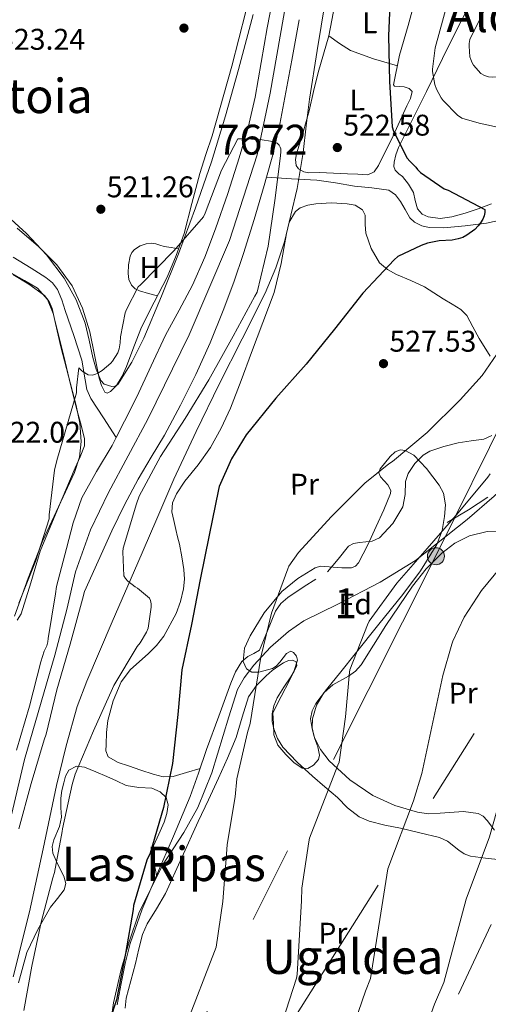
# Model space of a CAD drawing. Units: metres. Extents: x 620646 to 627529, y 4752627 to 4757376.
# Drawn here: x 621997 to 622154, y 4753645 to 4753975 of the extents above; entities that cross this region are included whole.
import ezdxf
from ezdxf.enums import TextEntityAlignment as Align

# ---------------------------------------------------------------- set-up
doc = ezdxf.new("R2010")
doc.units = ezdxf.units.M
doc.header["$MEASUREMENT"] = 0
for name, pattern in [('DGN Style 3', [120.10362, 85.7883, -34.31532]), ('DGN Style 4', [137.347068, 68.63064, -34.31532, 0.085788, -34.31532]), ('DGN Style 7', [171.5766, 77.20947, -34.31532, 25.73649, -34.31532])]:
    doc.linetypes.add(name, pattern=pattern)
for name, color, linetype, lineweight in [('Nivel 11', 7, 'Continuous', 0), ('Nivel 16', 7, 'Continuous', 0), ('Nivel 21', 7, 'Continuous', 0), ('Nivel 23', 7, 'Continuous', 0), ('Nivel 32', 7, 'Continuous', 0), ('Nivel 35', 7, 'Continuous', 0), ('Nivel 36', 7, 'Continuous', 0), ('Nivel 37', 7, 'Continuous', 0), ('Nivel 39', 7, 'Continuous', 0), ('Nivel 4', 7, 'Continuous', 0), ('Nivel 41', 7, 'Continuous', 0), ('Nivel 45', 7, 'Continuous', 0), ('Nivel 48', 7, 'Continuous', 0), ('Nivel 5', 7, 'Continuous', 0), ('Nivel 51', 7, 'Continuous', 0), ('Nivel 57', 7, 'Continuous', 0), ('Nivel 7', 7, 'Continuous', 0)]:
    doc.layers.add(name, color=color, linetype=linetype, lineweight=lineweight)
doc.styles.add('Style-Arial', font='txt')
doc.styles.add('Style-Arial Narrow', font='txt')
doc.styles.add('Style-Times New Roman', font='txt')

# ---------------------------------------------------------------- blocks, each defined once
blk = doc.blocks.new('5PELE_66')
at = {"layer": 'Nivel 32', "linetype": 'Continuous', "lineweight": 0}
h = blk.add_hatch(color=9, dxfattribs=at)
edge = h.paths.add_edge_path()
edge.add_ellipse((0.1, 0), major_axis=(23.5, 16.2), ratio=0.999642, start_angle=0, end_angle=360)
at = {"layer": 'Nivel 32', "color": 252, "linetype": 'Continuous', "lineweight": 0}
blk.add_ellipse((0.1, 0, 0), major_axis=(23.5, 16.2), ratio=0.999642, dxfattribs=at)
blk = doc.blocks.new('5PATER_14')
at = {"layer": 'Nivel 7', "linetype": 'Continuous', "lineweight": 0}
h = blk.add_hatch(color=51, dxfattribs=at)
edge = h.paths.add_edge_path()
edge.add_ellipse((0, 0), major_axis=(-1.16, -1.04), ratio=0.99908, start_angle=0, end_angle=360)

msp = doc.modelspace()

# ---------------------------------------------------------------- linework, layer by layer
at = {"layer": 'Nivel 11', "color": 142, "linetype": 'Continuous', "lineweight": 13}
for points in [[(622081.4, 4753981.94, 521.09), (622079.51, 4753972.18, 520.97), (622077.52, 4753960.57, 520.85), (622075.48, 4753948.95, 520.77), (622073.1, 4753938.75, 520.8), (622070.17, 4753928.66, 520.77), (622066.36, 4753916.74, 520.58), (622062.23, 4753904.92, 520.39), (622058.59, 4753895.39, 520.23), (622054.49, 4753886.04, 520.07), (622049.98, 4753877.65, 519.88), (622045.46, 4753869.27, 519.69), (622040.63, 4753858.94, 519.55), (622035.8, 4753848.6, 519.43), (622031.74, 4753840.42, 519.23), (622028.97, 4753834.96, 519.11)], [(622090.26, 4753974.9, 521.02), (622087.77, 4753961.37, 520.77), (622085.8, 4753950.65, 520.65), (622083.8, 4753939.93, 520.58), (622081.38, 4753929.6, 520.51), (622079.28, 4753922.2, 520.47)], [(622079.28, 4753922.2, 520.47), (622078.49, 4753919.38, 520.45), (622075.13, 4753907.96, 520.48), (622071.57, 4753896.6, 520.52), (622068.31, 4753887.02, 520.44), (622064.79, 4753877.53, 520.33), (622060.42, 4753866.72, 520.13), (622055.64, 4753856.09, 519.94), (622050.53, 4753845.82, 519.88), (622045.08, 4753835.74, 519.81), (622040.67, 4753828.42, 519.69), (622036.31, 4753821.08, 519.56), (622031.73, 4753812.49, 519.42), (622027.48, 4753803.74, 519.3), (622022.87, 4753793.6, 519.17), (622018.26, 4753783.45, 519.05), (622017.62, 4753780.89, 519.05), (622013.46, 4753765.79, 519.05), (622009.04, 4753750.46, 519.05), (622005.46, 4753735.64, 518.98), (622004.75, 4753733.79, 518.95), (622000.4, 4753719.1, 518.15), (621996.3, 4753703.96, 518.18)], [(622028.97, 4753834.96, 519.11), (622027.6, 4753832.28, 519.05), (622022.35, 4753823.61, 518.95), (622017.43, 4753814.75, 518.85), (622014.52, 4753806.39, 518.75), (622012.24, 4753797.85, 518.66), (622010.61, 4753791.45, 518.63), (622008.98, 4753785.05, 518.6), (622008.63, 4753782.61, 517.45), (622006.1, 4753767.68, 517.45), (622006.07, 4753766.59, 517.45), (622005.68, 4753765.28, 517.45), (622004.82, 4753763.49, 517.45), (622003.67, 4753759.91, 517.45), (621999.92, 4753745.06, 517.45), (621995.5, 4753730.27, 517.45)]]:
    msp.add_polyline3d(points, dxfattribs=at)
at = {"layer": 'Nivel 11', "color": 142, "linetype": 'DGN Style 3', "lineweight": 13}
for points in [[(622160.73, 4753908.4, 524.51), (622153.03, 4753906.78, 524.51), (622145.88, 4753905.84, 524.53), (622138.7, 4753905.24, 524.54), (622133.75, 4753905.27, 524.54), (622131.31, 4753905.86, 524.54), (622128.91, 4753907.06, 524.54), (622127.3, 4753908.59, 524.54), (622125.79, 4753911.32, 524.54), (622124.2, 4753913.98, 524.54), (622122.46, 4753916.26, 524.52), (622120.27, 4753917.85, 524.44), (622114.53, 4753918.65, 524.22), (622108.78, 4753919.13, 524), (622102.43, 4753920.26, 523.98), (622096.11, 4753921.11, 523.52), (622087.7, 4753921.66, 521.99), (622079.28, 4753922.2, 520.47)], [(621994.47, 4753895.36, 521.79), (622000.42, 4753891.68, 521.48), (622005.34, 4753888.61, 521.19), (622007.56, 4753886.83, 521.04), (622009.25, 4753884.57, 520.9), (622010.7, 4753881.06, 520.75), (622011.88, 4753877.47, 520.64), (622014.69, 4753869.19, 520.48), (622017.44, 4753860.89, 520.32), (622018.53, 4753854.31, 520.23), (622019.11, 4753851.05, 520.15), (622020.39, 4753848.09, 520), (622024.68, 4753841.53, 519.55), (622028.97, 4753834.96, 519.11)]]:
    msp.add_polyline3d(points, dxfattribs=at)
at = {"layer": 'Nivel 16', "color": 1, "linetype": 'Continuous', "lineweight": 13}
msp.add_polyline3d([(622061.56, 4754042.81, 524.96), (622070.18, 4754039.12, 524.75), (622077.03, 4754035.85, 524.56), (622081.51, 4754032.33, 524.3), (622079.78, 4754021, 524.24), (622077.61, 4754002.96, 523.66), (622074.72, 4753986.89, 523.22), (622067.62, 4753959.31, 523.09), (622061.03, 4753936.01, 521.36)], dxfattribs=at)
at = {"layer": 'Nivel 21', "color": 7, "linetype": 'DGN Style 3', "lineweight": 0}
for points in [[(622153.45, 4753815.02, 534.87), (622150.2, 4753812.89, 534.79), (622146.93, 4753810.79, 534.68), (622143.38, 4753808.66, 534.41), (622139.82, 4753806.57, 534.1)], [(622076.97, 4753763.75, 528.79), (622074.99, 4753762.7, 528.72), (622073, 4753761.64, 528.66), (622070.98, 4753760, 528.55), (622068.88, 4753756.53, 528.31), (622067.37, 4753752.68, 528.02), (622063.27, 4753741.63, 526.87), (622059.24, 4753730.54, 525.84), (622056.49, 4753722.62, 525.54), (622053.68, 4753714.73, 525.4), (622048.17, 4753701.48, 525.27), (622042.41, 4753688.3, 525.14), (622037.67, 4753677.02, 524.65), (622033.58, 4753665.51, 524.31), (622031.97, 4753658.89, 524.62), (622030.63, 4753652.2, 525.01), (622029.25, 4753645.03, 525.29)]]:
    msp.add_polyline3d(points, dxfattribs=at)
at = {"layer": 'Nivel 23', "color": 70, "linetype": 'DGN Style 4', "lineweight": 0}
msp.add_polyline3d([(622087.65, 4753991.15, 521.27), (622080.48, 4753950.34, 520.72), (622076.2, 4753929.61, 520.58), (622066.91, 4753900.97, 520.45), (622053.38, 4753869.39, 519.93), (622039.57, 4753841.08, 519.58), (622026.3, 4753816.63, 519.17), (622020.27, 4753804.02, 519), (622015.33, 4753790, 518.86), (622012.38, 4753777.39, 518.24), (622008.35, 4753762.1, 518.25), (621998.18, 4753727.15, 517.85), (621993.37, 4753706.7, 517.8)], dxfattribs=at)
at = {"layer": 'Nivel 32', "color": 6, "linetype": 'DGN Style 7', "lineweight": 0}
for points in [[(623274.9, 4754986.26, 641.95), (623181.25, 4754937.36, 618.75), (623028.26, 4754865.65, 602.69), (622838.42, 4754771.47, 621.56), (622767.33, 4754735.26, 637.79), (622678.81, 4754620.71, 627.73), (622601.78, 4754521.19, 610.27), (622542.73, 4754443.89, 586.41), (622442.91, 4754320.77, 564.56), (622351.12, 4754202.35, 546.19), (622291.72, 4754123.62, 540.92), (622236.18, 4753996.98, 540.29), (622136.42, 4753796.22, 535.66), (622051.77, 4753627.65, 530.6), (621995.64, 4753518.01, 527.51)], [(621880.07, 4753177.38, 544.29), (621895.27, 4753241.8, 541.9), (621924.8, 4753397.26, 526.76), (621961.92, 4753448.79, 526.66), (622075.5, 4753619.84, 535.29), (622158.72, 4753751.51, 543.66), (622357.86, 4754060.12, 544.25), (622405.48, 4754141.15, 548.9), (622444.61, 4754199.19, 557.09), (622525.51, 4754318.02, 583.55), (622609.04, 4754447.53, 605.43), (622679.69, 4754557.04, 632.01), (622747.18, 4754662.71, 636.27), (622767.33, 4754735.26, 637.79), (622775.52, 4754796.23, 647.69), (622803.86, 4754932.36, 614.85), (622814.15, 4754978.05, 607.06)], [(621741.55, 4752781.64, 576.34), (621818.64, 4752951.87, 570.02), (621903.27, 4753133.17, 556.75), (621976.85, 4753290.31, 556.62), (622034.15, 4753417.5, 540.66), (622095.99, 4753547.73, 543.78), (622187.6, 4753741.94, 548.72), (622337.22, 4754075.09, 544.98), (622367.01, 4754208.61, 547.66)]]:
    msp.add_polyline3d(points, dxfattribs=at)
at = {"layer": 'Nivel 35', "color": 92, "linetype": 'DGN Style 3', "lineweight": 0}
for points in [[(622100.07, 4753992.66, 522.03), (622098.89, 4753980.84, 522.05), (622096.25, 4753964.55, 522.15), (622093.64, 4753948.26, 522.25), (622092.6, 4753939.37, 522.25), (622091.59, 4753930.47, 522.25), (622089.61, 4753918.39, 522.4), (622085.34, 4753900.52, 522.84), (622082.43, 4753891.83, 522.99), (622078.86, 4753883.36, 523.01), (622071.17, 4753868.06, 522.89), (622063.43, 4753852.84, 522.76), (622055.67, 4753837, 522.63), (622048.2, 4753821.03, 522.5), (622042.19, 4753807.02, 522.33), (622036.23, 4753793, 522.18), (622027.63, 4753773.24, 522.17), (622019.08, 4753753.44, 522.18), (622015.89, 4753744.91, 522.18), (622012.12, 4753731.76, 522.18), (622008.96, 4753718.44, 522.12), (622004.46, 4753697.31, 521.75), (621999.94, 4753676.2, 521.29)], [(621992.45, 4753909.17, 522.31), (621998.86, 4753903.33, 522.31), (622005.62, 4753896.19, 522.13), (622011.53, 4753888.36, 521.93), (622015.57, 4753881.04, 521.72), (622018.5, 4753873.32, 521.48), (622019.88, 4753867.54, 521.11), (622021.13, 4753861.73, 520.77), (622022.26, 4753857.84, 520.71), (622023.82, 4753854.05, 520.65), (622024.91, 4753852.89, 520.61), (622027.42, 4753852.04, 520.56), (622028.6, 4753852.17, 520.53), (622029.45, 4753852.77, 520.52), (622034.22, 4753860.22, 520.67), (622038.22, 4753868.26, 520.9), (622044.15, 4753882.36, 520.92), (622049.8, 4753896.55, 520.97), (622055.48, 4753911.85, 521.14), (622060.81, 4753927.27, 521.35), (622065.55, 4753942.68, 521.64), (622069.96, 4753958.18, 521.93), (622074.83, 4753976.62, 522.06)], [(621994.82, 4753775.2, 521.41), (621999.45, 4753787.91, 521.12), (622004.36, 4753800.48, 520.77), (622009.62, 4753811.79, 520.52), (622014.98, 4753823.27, 520.33), (622016.6, 4753828.44, 520.3), (622017.16, 4753833.7, 520.33), (622016.72, 4753839.75, 520.36), (622015.56, 4753845.73, 520.52), (622013, 4753855.52, 521), (622010.44, 4753865.32, 521.48), (622009.54, 4753869.25, 521.51), (622008.65, 4753873.19, 521.54), (622007.45, 4753878.18, 521.62), (622006.45, 4753880.51, 521.68), (622004.87, 4753882.53, 521.73), (621999.7, 4753886.38, 521.86), (621994.25, 4753889.57, 521.99)], [(622081.39, 4753742.82, 531.92), (622084.2, 4753748.23, 531.86), (622087.02, 4753753.64, 531.8), (622088.6, 4753756.99, 531.81), (622089.64, 4753760.42, 531.8), (622089.3, 4753761.77, 531.65), (622088.3, 4753762.98, 531.48), (622087.49, 4753763.42, 531.4), (622086.02, 4753762.68, 531.26), (622083.72, 4753759.78, 531.05), (622082.53, 4753758.4, 530.94), (622081.32, 4753757.61, 530.84), (622076.75, 4753756.44, 530.52), (622074.4, 4753756.46, 530.36), (622072.56, 4753757.48, 530.2), (622071.43, 4753759.97, 529.89), (622071.91, 4753764.45, 529.29), (622073.77, 4753768.62, 529.04), (622078.55, 4753776.23, 529.79), (622084.46, 4753783.4, 530.77), (622089.83, 4753787.83, 531.35), (622095.6, 4753791.34, 531.86), (622097.33, 4753791.9, 531.97), (622104.5, 4753791.31, 532.3), (622107.78, 4753791.36, 532.46), (622109.1, 4753791.92, 532.54), (622110.12, 4753793, 532.63), (622113.29, 4753799.02, 533.04), (622116.08, 4753805.22, 533.46), (622118.55, 4753810.73, 533.61), (622120.88, 4753816.23, 533.4), (622120.96, 4753817.27, 533.31), (622119.91, 4753819.09, 533.13), (622117.52, 4753821.82, 532.83), (622116.93, 4753823.19, 532.66), (622117.36, 4753824.55, 532.5), (622120.74, 4753828.66, 531.74), (622122.44, 4753830.14, 531.39), (622124.14, 4753830.82, 531.28), (622125.76, 4753830.68, 531.4), (622128.61, 4753829.13, 531.85), (622132.88, 4753824.62, 532.85), (622137.13, 4753818.98, 533.91), (622138.58, 4753816.36, 534.4), (622139.24, 4753812.42, 535.18), (622138.93, 4753808.49, 535.76), (622138.14, 4753803.81, 536.15), (622136.37, 4753799.21, 536.47), (622130.89, 4753790.4, 537.17), (622124.91, 4753782.38, 537.81), (622116.97, 4753772.44, 537.9), (622109.04, 4753762.54, 537.11), (622104.2, 4753756.56, 536.09), (622099.37, 4753750.57, 535.19), (622095.87, 4753745.93, 534.94), (622094.59, 4753743.41, 534.83), (622094.06, 4753740.78, 534.74), (622094.55, 4753737.46, 534.64), (622095.47, 4753734.12, 534.55), (622096.44, 4753731.36, 534.55), (622097.07, 4753728.62, 534.55), (622096.67, 4753727.19, 534.51), (622095.05, 4753725.3, 534.39), (622093.1, 4753724.2, 534.23), (622091.28, 4753724.29, 534.02), (622088.42, 4753726.11, 533.66), (622085.74, 4753728.81, 533.33), (622083.08, 4753731.98, 533.11), (622081.77, 4753735.46, 532.82), (622081.58, 4753739.14, 532.37), (622081.39, 4753742.82, 531.92)], [(621999.94, 4753676.2, 521.29), (621994.47, 4753654.44, 520.93)]]:
    msp.add_polyline3d(points, dxfattribs=at)
at = {"layer": 'Nivel 36', "color": 92, "linetype": 'Continuous', "lineweight": 0}
for points in [[(622100.15, 4753969.51, 523.54), (622102.58, 4753982.47, 523.6)], [(622128.73, 4753980.33, 525.55), (622126.77, 4753972.97, 525.52), (622123.89, 4753963.04, 525.07), (622121.84, 4753953.13, 524.56), (622122.2, 4753952.59, 524.56), (622123.77, 4753952.54, 524.57), (622125.42, 4753952.42, 524.56), (622127.09, 4753951.85, 524.51), (622128.11, 4753950.89, 524.44), (622127.51, 4753948.5, 524.28), (622126.26, 4753946.09, 524.12), (622121.75, 4753936.02, 523.44), (622116.78, 4753926.06, 522.77), (622115.32, 4753923.98, 522.69), (622113.26, 4753922.98, 522.64), (622109.84, 4753923.13, 522.47), (622106.42, 4753923.3, 522.32), (622101.74, 4753923.5, 522.37), (622097.07, 4753923.69, 522.45), (622093.51, 4753923.61, 522.42), (622091.76, 4753923.94, 522.4), (622090.03, 4753924.97, 522.39), (622089.2, 4753926.11, 522.39), (622088.99, 4753928.04, 522.39), (622089.39, 4753929.96, 522.39), (622091.55, 4753937.18, 522.4), (622093.62, 4753944.42, 522.45), (622095.01, 4753950.84, 522.81), (622096.56, 4753957.22, 523.22), (622098.35, 4753963.37, 523.38), (622100.15, 4753969.51, 523.54)], [(622146.06, 4753977.45, 533.48), (622143.73, 4753972.9, 532.76), (622138.29, 4753961.89, 530.7), (622132.85, 4753950.89, 528.53), (622128.18, 4753941.53, 526.4), (622123.5, 4753932.14, 524.31), (622122.61, 4753929.69, 523.99), (622122.03, 4753927.14, 523.86), (622121.97, 4753925.79, 523.84), (622122.42, 4753924.46, 523.86), (622123.61, 4753923.33, 523.94), (622124.85, 4753922.34, 524.05), (622126.83, 4753919.77, 524.43), (622128.56, 4753917.03, 524.69), (622129.13, 4753914.3, 524.69), (622129.84, 4753911.53, 524.69), (622131.41, 4753909.82, 524.69), (622133.42, 4753908.84, 524.69), (622137.42, 4753908.38, 524.75), (622141.36, 4753908.9, 524.88), (622145.8, 4753910.1, 525.13), (622150.19, 4753911.53, 525.46), (622154.62, 4753913.24, 525.87)], [(622100.15, 4753969.51, 523.54), (622103.73, 4753966.91, 523.76), (622107.44, 4753964.58, 523.99), (622115.17, 4753961.77, 524.43), (622123.15, 4753959.47, 524.89)], [(622061.03, 4753936.01, 521.36), (622059, 4753929.72, 521.51), (622056.98, 4753923.42, 521.67), (622054.3, 4753913.35, 521.63), (622051.67, 4753903.26, 521.29), (622049.05, 4753895.91, 520.84), (622045.97, 4753888.73, 520.45), (622041.68, 4753880.34, 520.29), (622037.4, 4753871.96, 520.2), (622034.84, 4753865.4, 520.15), (622032.4, 4753858.78, 520.13), (622030.88, 4753855.56, 520.16), (622029.08, 4753852.44, 520.2), (622027.08, 4753850.35, 520.23), (622025.94, 4753849.81, 520.25), (622025.11, 4753850.14, 520.26), (622024.01, 4753852.37, 520.26), (622023.25, 4753854.87, 520.26), (622021.72, 4753862.64, 520.45), (622020.12, 4753870.36, 520.65), (622017.7, 4753878.25, 520.74), (622014.17, 4753885.79, 520.84), (622009.02, 4753892.86, 520.97), (622002.9, 4753898.97, 521.16), (621995.78, 4753905.05, 521.56)], [(622057.02, 4753724.14, 525.6), (622052.53, 4753722.83, 525.66), (622048.04, 4753721.51, 525.72), (622044.68, 4753721.37, 525.11), (622041.32, 4753722.22, 524.18), (622037.16, 4753723.59, 523.4), (622033.07, 4753725.1, 522.71), (622029.6, 4753726.13, 522.23), (622026.28, 4753728.1, 521.75), (622025.45, 4753730.08, 521.46), (622025.52, 4753732.2, 521.17), (622025.66, 4753736.24, 520.8), (622026.16, 4753740.26, 520.6), (622027.88, 4753746.85, 520.38), (622030.64, 4753753.13, 520.53), (622033.77, 4753757.32, 520.92), (622039.61, 4753762.58, 521.61), (622042.44, 4753765.3, 521.95), (622044.84, 4753768.42, 522.26), (622048.97, 4753776.09, 522.95), (622050.49, 4753780.11, 523.24), (622051.5, 4753784.3, 523.41), (622051.83, 4753787.57, 523.43), (622051.63, 4753790.82, 523.41), (622050.94, 4753795.06, 523.46), (622050.09, 4753799.27, 523.48), (622049.52, 4753801.74, 523.41), (622048.94, 4753804.2, 523.28), (622048.24, 4753807.18, 523.13), (622047.53, 4753810.15, 522.96), (622047.76, 4753813.14, 522.83), (622049.13, 4753816.1, 522.77), (622051.88, 4753820.33, 522.85), (622056.42, 4753825.89, 523.1), (622060.53, 4753831.66, 523.41), (622064.13, 4753838.1, 523.77), (622067.25, 4753844.78, 524.12), (622070.77, 4753854.09, 524.45), (622074.29, 4753863.4, 524.5), (622078.1, 4753873.48, 524.19), (622081.9, 4753883.56, 523.86), (622084.2, 4753893.31, 523.68), (622085.94, 4753903.27, 523.48), (622086.92, 4753907.08, 523.35), (622089.01, 4753910.63, 523.22), (622090.56, 4753911.85, 523.17), (622093.14, 4753912.78, 523.09), (622095.86, 4753913.19, 523.03), (622101.07, 4753913.53, 522.97), (622106.29, 4753913.19, 522.96), (622108.99, 4753912.74, 522.92), (622111.41, 4753911.27, 523.03), (622112.35, 4753909.42, 523.24), (622112.37, 4753906.37, 523.58), (622112.56, 4753903.4, 523.92), (622114.33, 4753898.24, 524.53), (622117.17, 4753893.48, 525.14), (622119.86, 4753891.24, 525.63), (622122.86, 4753889.58, 526.1), (622127.6, 4753887.59, 526.36), (622132.21, 4753885.42, 526.55), (622135.35, 4753883.44, 526.87), (622138.48, 4753881.45, 527.19), (622141.47, 4753879.68, 527.31), (622144.43, 4753877.86, 527.51), (622146.41, 4753875.86, 527.85), (622148.46, 4753872.01, 528.38), (622150.58, 4753868.13, 528.92), (622154.25, 4753862.22, 529.71)], [(622042.76, 4753882.46, 520.33), (622039.76, 4753883.26, 520.65), (622036.76, 4753884.06, 520.97), (622035.29, 4753884.74, 521.04), (622034.07, 4753885.98, 521.03), (622033.22, 4753887.94, 521.03), (622032.98, 4753889.95, 521.03), (622033.02, 4753892.83, 521.03), (622033.62, 4753895.71, 521.03), (622034.19, 4753896.91, 521.03), (622035.09, 4753897.95, 521.03), (622036.96, 4753899.2, 521.03), (622039, 4753899.87, 521.03), (622040.64, 4753900.04, 521.03), (622042.26, 4753899.87, 521.03), (622043.6, 4753899.39, 521), (622044.95, 4753898.97, 520.97), (622047.4, 4753898.56, 520.97), (622049.85, 4753898.16, 520.98)], [(621993.81, 4753890.01, 522.76), (621998.18, 4753887.6, 522.42), (622002.52, 4753885.02, 521.99), (622005.92, 4753881.22, 521.66), (622007.83, 4753876.51, 521.41), (622009.81, 4753868.44, 521.22), (622011.8, 4753860.38, 521.03), (622013.68, 4753852.76, 520.81), (622015.57, 4753845.15, 520.58), (622017.03, 4753839.89, 520.36), (622018.32, 4753834.65, 520.2), (622018.27, 4753832.18, 520.19), (622016.91, 4753828.51, 520.22), (622015.19, 4753824.86, 520.26), (622009.25, 4753810.85, 520.42), (622003.41, 4753796.96, 520.58), (622000.37, 4753786.38, 520.4), (621997.08, 4753775.9, 520.33), (621995.8, 4753773.8, 520.44)], [(622154.8, 4753835.62, 531.92), (622152.12, 4753834.42, 531.77), (622147.8, 4753833.83, 531.48), (622143.47, 4753833.26, 531.22), (622138.74, 4753831.98, 530.98), (622134.06, 4753830.38, 530.96), (622131.78, 4753829.08, 531.1), (622128.97, 4753826.32, 531.36), (622126.77, 4753822.95, 531.6), (622125.9, 4753820.25, 531.76), (622125.7, 4753815.93, 531.99), (622124.91, 4753811.75, 532.18), (622121.66, 4753806.14, 532.26), (622117.17, 4753801.38, 532.12), (622114.69, 4753800.25, 532.03), (622110.46, 4753799.81, 531.86), (622108.46, 4753799.45, 531.77), (622106.73, 4753798.57, 531.67), (622103.31, 4753794.23, 531.28), (622099.76, 4753789.99, 530.9)], [(622119.28, 4753772.01, 536.66), (622123.72, 4753778.63, 536.31), (622128.17, 4753785.26, 535.96), (622132.76, 4753790.98, 535.73), (622138.03, 4753796.26, 535.89), (622142.34, 4753799.62, 536.39), (622147.25, 4753802.09, 537.11), (622153.24, 4753803.48, 537.97), (622159.28, 4753803.43, 538.84)], [(622095.87, 4753787.54, 530.88), (622091.95, 4753785.06, 530.9), (622086.46, 4753781.46, 530.7), (622084.04, 4753779.39, 530.53), (622082.35, 4753776.81, 530.26), (622079.66, 4753770.28, 529.52), (622076.97, 4753763.75, 528.79)], [(622155.68, 4753703.54, 545.18), (622153.2, 4753706.75, 544.66), (622151.86, 4753708.17, 544.43), (622150.25, 4753709.1, 544.21), (622145.29, 4753709.81, 543.63), (622137.5, 4753709.19, 542.49), (622133.61, 4753709.03, 541.72), (622129.84, 4753709.54, 540.77), (622122.28, 4753711.82, 538.23), (622114.92, 4753715.11, 537.68), (622107.17, 4753720.36, 536.6), (622100.33, 4753726.76, 535.44), (622097.42, 4753730.53, 534.79), (622095.28, 4753734.76, 534.16), (622094.56, 4753737.79, 533.96), (622094.7, 4753740.84, 533.91), (622096.04, 4753745.32, 533.87), (622098.54, 4753749.48, 533.91), (622101.56, 4753752.16, 533.97), (622106.77, 4753755.09, 534.17), (622109.15, 4753756.71, 534.37), (622111.02, 4753758.82, 534.68), (622115.15, 4753765.42, 535.67), (622119.28, 4753772.01, 536.66)], [(622031.9, 4753643.95, 526.86), (622032.3, 4753647.27, 526.61), (622033.84, 4753653.06, 526.41), (622035.37, 4753658.86, 526.29), (622036.5, 4753663.73, 526.28), (622037.74, 4753668.58, 526.29), (622039.28, 4753672.18, 526.32), (622042.47, 4753677.18, 526.38), (622045.48, 4753682.28, 526.55), (622050.94, 4753694.35, 527.3), (622056.43, 4753706.41, 528.15), (622059.82, 4753713.64, 528.57), (622063.21, 4753720.87, 528.92), (622066.24, 4753727.66, 528.89), (622069.16, 4753734.5, 528.79), (622071.09, 4753741.37, 528.97), (622073.26, 4753748.2, 529.3), (622075.91, 4753751.95, 529.62), (622079.21, 4753755.18, 530.07), (622081.24, 4753756.93, 530.41), (622083.37, 4753758.57, 530.77), (622084.98, 4753759.55, 531.09), (622086.64, 4753760.3, 531.35), (622088.04, 4753760.46, 531.38), (622089.2, 4753759.85, 531.35), (622089.43, 4753758.66, 531.32), (622088.61, 4753756.71, 531.27), (622087.4, 4753754.86, 531.22), (622085.08, 4753751.41, 531.07), (622082.86, 4753747.82, 530.9), (622081.78, 4753745.16, 530.68), (622081.2, 4753742.44, 530.45), (622081.22, 4753739.94, 530.46), (622081.77, 4753737.45, 530.71), (622082.92, 4753734.18, 531.26), (622084.72, 4753731.3, 531.86), (622089.59, 4753726.25, 533.17), (622094.7, 4753721.58, 534.48), (622098.86, 4753717.99, 535.71), (622103.02, 4753714.41, 536.72), (622106.46, 4753711.01, 537.02), (622110.32, 4753707.94, 537.11), (622113.67, 4753706.5, 537.21), (622118.89, 4753705.23, 537.34), (622124.14, 4753704.17, 537.49), (622130.67, 4753702.65, 538.01), (622137.2, 4753701.1, 539.16), (622139.98, 4753699.78, 539.89), (622143.68, 4753696.85, 541.09), (622145.56, 4753695.58, 541.72), (622147.63, 4753694.82, 542.36), (622152.63, 4753694.09, 543.96), (622157.74, 4753693.61, 545.36)], [(622042.41, 4753688.3, 525.14), (622041.8, 4753691.94, 524.82), (622041.2, 4753695.59, 524.5), (622041.38, 4753698.3, 524.3), (622043.18, 4753702.22, 524.1), (622045.04, 4753706.15, 523.99), (622045.85, 4753709.08, 523.99), (622046.32, 4753712.04, 523.99), (622045.63, 4753714.44, 523.92), (622043.69, 4753716.39, 523.8), (622040.88, 4753717.52, 523.6), (622036.49, 4753717.78, 523.22), (622032.3, 4753718.5, 522.77), (622029.04, 4753719.98, 522.18), (622025.77, 4753721.45, 521.68), (622022.07, 4753723.06, 521.66), (622018.35, 4753724.65, 521.68), (622015.66, 4753724.97, 521.61), (622013.1, 4753723.62, 521.49), (622011.9, 4753721.58, 521.29), (622011.37, 4753719.4, 521.11), (622010.76, 4753716.82, 521.04), (622010.35, 4753714.22, 520.98), (622010.42, 4753711.02, 520.92), (622010.6, 4753707.82, 520.85), (622009.91, 4753704.77, 520.8), (622008, 4753700.25, 520.76), (622007.45, 4753698.03, 520.77), (622007.66, 4753695.85, 520.79), (622008.81, 4753693.24, 520.96), (622010.09, 4753690.66, 521.17), (622011.37, 4753688.12, 521.26), (622012.08, 4753685.61, 521.3), (622011.46, 4753683.56, 521.31), (622009.22, 4753680.63, 521.27), (622006.96, 4753677.67, 521.17), (622002.68, 4753670.28, 520.48), (621999.02, 4753662.5, 519.89), (621996.19, 4753652.35, 519.81)]]:
    msp.add_polyline3d(points, dxfattribs=at)
at = {"layer": 'Nivel 39', "color": 7, "linetype": 'Continuous', "lineweight": 0}
for points in [[(622194.1, 4753865.26, 534.11), (622185.78, 4753851.59, 535.59), (622179.69, 4753841.95, 535.52), (622171.65, 4753831.79, 536.23), (622163.72, 4753822.88, 536.48), (622155.54, 4753815.33, 535.46), (622146.53, 4753807.5, 535.47), (622129.23, 4753793.75, 534.95), (622117.33, 4753786.55, 534.14), (622103.13, 4753779.17, 532.93), (622091.79, 4753773.6, 531.29), (622086.64, 4753769.98, 530.98), (622080.65, 4753764.73, 530.35), (622075.02, 4753758.71, 529.51), (622071.78, 4753754.46, 529.01), (622069.62, 4753750.57, 528.5), (622066.63, 4753741.42, 527.78), (622061.02, 4753722.66, 527.67), (622056.33, 4753711.07, 527.31), (622051.63, 4753702.68, 526.58)], [(622051.63, 4753702.68, 526.58), (622044.45, 4753691.77, 525.36), (622036.57, 4753675.74, 524.75), (622033.32, 4753666.14, 524.63), (622030.61, 4753656.83, 524.94), (622027.99, 4753645.7, 524.89), (622027.26, 4753640.3, 525.12)]]:
    msp.add_polyline3d(points, dxfattribs=at)
at = {"layer": 'Nivel 4', "color": 30, "linetype": 'Continuous', "lineweight": 30, "elevation": 525, "flags": 128}
for points in [[(622120.87, 4753984.93), (622120.11, 4753969.47), (622120.48, 4753954.21), (622121.38, 4753938.98), (622121.88, 4753937.56), (622126.43, 4753928.56), (622127.29, 4753927.5), (622129.3, 4753925.56), (622129.91, 4753924.68), (622130.91, 4753923.77), (622138.8, 4753918.27), (622140.17, 4753917.8), (622152.43, 4753911.37), (622152.44, 4753910.34), (622152.26, 4753909.25), (622151.75, 4753908.08), (622151.01, 4753906.83), (622150.23, 4753905.85), (622149.04, 4753904.68), (622146.45, 4753902.74), (622145.08, 4753902), (622143.54, 4753901.47), (622141.46, 4753901.08), (622137.18, 4753900.8), (622133.22, 4753900.05), (622131.07, 4753899.34), (622123.25, 4753895.58), (622122.02, 4753894.48), (622111.58, 4753883.32), (622102.06, 4753871.28), (622092.6, 4753859.55), (622082.41, 4753848.14), (622072.44, 4753835.85), (622067.58, 4753827.87), (622063.47, 4753818.62), (622063.2, 4753817.61)], [(622063.2, 4753817.61), (622060.13, 4753802.25), (622057.07, 4753787.43), (622054.11, 4753772.32), (622050.89, 4753757.24), (622049.56, 4753742.24), (622047.82, 4753725.8), (622044.73, 4753711.1), (622040.26, 4753695.86), (622039.2, 4753693.44), (622034.72, 4753678.33), (622034.6, 4753676.98), (622032.01, 4753662.19), (622029.01, 4753646.72), (622024.48, 4753632.79), (622019.96, 4753617.89), (622015.05, 4753602.76), (622008.8, 4753588.08), (622007.88, 4753587.14), (621996.41, 4753576.83)]]:
    msp.add_lwpolyline(points, dxfattribs=at)
at = {"layer": 'Nivel 5', "color": 30, "linetype": 'Continuous', "lineweight": 0, "flags": 128}
for points, elevation in [([(622154.34, 4753982.38), (622147.46, 4753968.26), (622147.19, 4753966.88), (622147.15, 4753966.02), (622147.46, 4753962.45), (622147.69, 4753961.53), (622148.15, 4753960.43), (622148.63, 4753959.66), (622151.06, 4753956.89), (622152.28, 4753956.16), (622153.62, 4753955.75), (622154.88, 4753955.7), (622171.07, 4753956.76), (622178.62, 4753958.26), (622193.77, 4753962.17), (622209.07, 4753967.8), (622223.61, 4753973.93), (622238.32, 4753979.77)], 535), ([(622139.85, 4753980.1), (622135.81, 4753965.45), (622134.85, 4753958.34), (622134.89, 4753957.5), (622135.65, 4753953.21), (622136.24, 4753951.6), (622137.78, 4753948.75), (622138.45, 4753947.86), (622143.22, 4753942.9), (622144.78, 4753941.89), (622150.54, 4753940.22), (622165.35, 4753936.96), (622176.7, 4753935.89), (622192.03, 4753936.1), (622207.1, 4753936.72), (622222.23, 4753936.93), (622227.69, 4753936.29), (622229.05, 4753935.93), (622233.4, 4753935.36)], 530), ([(621996.37, 4753779.49), (622001.94, 4753793.46), (622006.52, 4753807.78), (622006.53, 4753809.08), (622008.21, 4753824.03), (622009.02, 4753827.31), (622015.6, 4753849.93), (622015.59, 4753851.63), (622016.47, 4753858.28), (622017.28, 4753857.44), (622017.92, 4753856.95), (622019.58, 4753856.03), (622020.84, 4753855.87), (622021.77, 4753856.07), (622022.74, 4753856.53), (622024.22, 4753857.48), (622027.13, 4753859.9), (622027.66, 4753860.54), (622029.44, 4753863.33), (622029.92, 4753864.69), (622030.3, 4753866.72), (622030.42, 4753868.71), (622031.92, 4753876.75), (622032.36, 4753877.91), (622036.33, 4753885.43), (622037.06, 4753886.1), (622048.2, 4753897.48), (622058.14, 4753908.9), (622058.75, 4753910.07), (622064.24, 4753924.5), (622069.69, 4753934.96), (622070.58, 4753934.96), (622071.46, 4753934.96), (622074.23, 4753934.94), (622077.82, 4753934.72), (622080.6, 4753934.24), (622082.86, 4753933.52), (622083.52, 4753932.92), (622083.91, 4753932.18), (622084.09, 4753931.69), (622084.11, 4753930.76), (622083.97, 4753929.33), (622082.12, 4753914.32), (622079.87, 4753899.08), (622076.21, 4753883.64), (622075.42, 4753882.31), (622068.15, 4753868.97), (622060.57, 4753855.33), (622059.93, 4753854.35), (622051.99, 4753841.39), (622043.77, 4753828.62), (622036.64, 4753815.31), (622035.69, 4753812.81), (622031.32, 4753797.91), (622031.2, 4753796.69), (622031.44, 4753788.63), (622032.02, 4753787.79)], 520), ([(622160.17, 4753868.31), (622151.5, 4753855.78), (622144.2, 4753847.66), (622133.08, 4753836.72), (622121.47, 4753826.93), (622120.32, 4753826.22), (622112.27, 4753819.75), (622100.99, 4753808.47), (622089.97, 4753796.54), (622086.82, 4753791.9), (622086.38, 4753791.02), (622080.99, 4753776.15), (622077.43, 4753761.46), (622073.77, 4753739.18), (622072.91, 4753736.26), (622069.39, 4753720.67), (622068.8, 4753714.7), (622066.07, 4753698.72), (622065.92, 4753695.42), (622064.62, 4753679.66), (622062.46, 4753664.36), (622051.85, 4753636.89)], 530), ([(622154.24, 4753822.78), (622153.48, 4753821.74), (622143.52, 4753809.72), (622133.16, 4753797.81), (622122.99, 4753786.18), (622113.66, 4753773.52), (622113.15, 4753772.24), (622107.23, 4753757.22), (622107.06, 4753756.42), (622105.74, 4753741.44), (622103.67, 4753726.24), (622103.23, 4753725.31), (622093.7, 4753700.78), (622093.52, 4753699.63), (622091.08, 4753684.14), (622090.96, 4753679.88), (622089.59, 4753655.21), (622089.36, 4753653.98), (622084.67, 4753639.46)], 535), ([(622161.36, 4753795.9), (622151.28, 4753783.81), (622145.5, 4753774.84), (622141.67, 4753766.84), (622141.34, 4753765.8), (622138.35, 4753755.33)], 540), ([(622032.02, 4753787.79), (622032.86, 4753786.92), (622035.29, 4753784.95), (622036.04, 4753784.53), (622040.12, 4753781.24), (622040.44, 4753780.41), (622040.61, 4753779.3), (622040.6, 4753778.17), (622039.64, 4753771.16), (622039.05, 4753769.77), (622036.98, 4753766.25), (622036, 4753764.99), (622028.12, 4753751.99), (622027.73, 4753750.99), (622021.28, 4753736.76), (622015.21, 4753722.3), (622014.23, 4753718.81), (622010.92, 4753703.91), (622010.88, 4753703.06), (622008.31, 4753689.32), (622007.7, 4753687.6), (622003.77, 4753672.73), (622000.63, 4753657.92), (621997.96, 4753643.12)], 520), ([(622138.35, 4753755.33), (622131.3, 4753722.49), (622128.59, 4753713.29), (622119.92, 4753690.6), (622114.17, 4753653.85), (622112.49, 4753649.6), (622106.53, 4753632.4)], 540), ([(622163.05, 4753737.14), (622158.92, 4753718.74), (622153.95, 4753701.26), (622146.14, 4753680.41), (622138.75, 4753652.48), (622135.62, 4753645.22), (622128.38, 4753625.35)], 545)]:
    msp.add_lwpolyline(points, dxfattribs=dict(at, elevation=elevation))
at = {"layer": 'Nivel 51', "color": 151, "linetype": 'Continuous', "lineweight": 13}
for points in [[(622081.4, 4753981.94, 521.09), (622079.51, 4753972.18, 520.97), (622077.52, 4753960.57, 520.85), (622075.48, 4753948.95, 520.77), (622073.1, 4753938.75, 520.8), (622070.17, 4753928.66, 520.77), (622066.36, 4753916.74, 520.58), (622062.23, 4753904.92, 520.39), (622058.59, 4753895.39, 520.23), (622054.49, 4753886.04, 520.07), (622049.98, 4753877.65, 519.88), (622045.46, 4753869.27, 519.69), (622040.63, 4753858.94, 519.55), (622035.8, 4753848.6, 519.43), (622031.74, 4753840.42, 519.23), (622028.97, 4753834.96, 519.11), (622027.6, 4753832.28, 519.05), (622022.35, 4753823.61, 518.95), (622017.43, 4753814.75, 518.85), (622014.52, 4753806.39, 518.75), (622012.24, 4753797.85, 518.66), (622010.61, 4753791.45, 518.63), (622008.98, 4753785.05, 518.6), (622008.63, 4753782.61, 517.45), (622006.1, 4753767.68, 517.45), (622006.07, 4753766.59, 517.45), (622005.68, 4753765.28, 517.45), (622004.82, 4753763.49, 517.45), (622003.67, 4753759.91, 517.45), (621999.92, 4753745.06, 517.45), (621995.5, 4753730.27, 517.45)], [(621996.3, 4753703.96, 518.18), (622000.4, 4753719.1, 518.15), (622004.75, 4753733.79, 518.95), (622005.46, 4753735.64, 518.98), (622009.04, 4753750.46, 519.05), (622013.46, 4753765.79, 519.05), (622017.62, 4753780.89, 519.05), (622018.26, 4753783.45, 519.05), (622022.87, 4753793.6, 519.17), (622027.48, 4753803.74, 519.3), (622031.73, 4753812.49, 519.42), (622036.31, 4753821.08, 519.56), (622040.67, 4753828.42, 519.69), (622045.08, 4753835.74, 519.81), (622050.53, 4753845.82, 519.88), (622055.64, 4753856.09, 519.94), (622060.42, 4753866.72, 520.13), (622064.79, 4753877.53, 520.33), (622068.31, 4753887.02, 520.44), (622071.57, 4753896.6, 520.52), (622075.13, 4753907.96, 520.48), (622078.49, 4753919.38, 520.45), (622079.28, 4753922.2, 520.47), (622081.38, 4753929.6, 520.51), (622083.8, 4753939.93, 520.58), (622085.8, 4753950.65, 520.65), (622087.77, 4753961.37, 520.77), (622090.26, 4753974.9, 521.02)]]:
    msp.add_polyline3d(points, dxfattribs=at)
at = {"layer": 'Nivel 57', "color": 92, "linetype": 'DGN Style 3', "lineweight": 0}
for points in [[(621994.47, 4753654.44, 520.93), (621999.94, 4753676.2, 521.29), (622004.46, 4753697.31, 521.75), (622008.96, 4753718.44, 522.12), (622012.12, 4753731.76, 522.18), (622015.89, 4753744.91, 522.18), (622019.08, 4753753.44, 522.18), (622027.63, 4753773.24, 522.17), (622036.23, 4753793, 522.18), (622042.19, 4753807.02, 522.33), (622048.2, 4753821.03, 522.5), (622055.67, 4753837, 522.63), (622063.43, 4753852.84, 522.76), (622071.17, 4753868.06, 522.89), (622078.86, 4753883.36, 523.01), (622082.43, 4753891.83, 522.99), (622085.34, 4753900.52, 522.84), (622089.61, 4753918.39, 522.4), (622091.59, 4753930.47, 522.25), (622092.6, 4753939.37, 522.25), (622093.64, 4753948.26, 522.25), (622096.25, 4753964.55, 522.15), (622098.89, 4753980.84, 522.05)], [(622074.83, 4753976.62, 522.06), (622069.96, 4753958.18, 521.93), (622065.55, 4753942.68, 521.64), (622060.81, 4753927.27, 521.35), (622055.48, 4753911.85, 521.14), (622049.8, 4753896.55, 520.97), (622044.15, 4753882.36, 520.92), (622038.22, 4753868.26, 520.9), (622034.22, 4753860.22, 520.67), (622029.45, 4753852.77, 520.52), (622028.6, 4753852.17, 520.53), (622027.42, 4753852.04, 520.56), (622024.91, 4753852.89, 520.61), (622023.82, 4753854.05, 520.65), (622022.26, 4753857.84, 520.71), (622021.13, 4753861.73, 520.77), (622019.88, 4753867.54, 521.11), (622018.5, 4753873.32, 521.48), (622015.57, 4753881.04, 521.72), (622011.53, 4753888.36, 521.93), (622005.62, 4753896.19, 522.13), (621998.86, 4753903.33, 522.31), (621992.45, 4753909.17, 522.31)], [(621994.25, 4753889.57, 521.99), (621999.7, 4753886.38, 521.86), (622004.87, 4753882.53, 521.73), (622006.45, 4753880.51, 521.68), (622007.45, 4753878.18, 521.62), (622008.65, 4753873.19, 521.54), (622009.54, 4753869.25, 521.51), (622010.44, 4753865.32, 521.48), (622013, 4753855.52, 521), (622015.56, 4753845.73, 520.52), (622016.72, 4753839.75, 520.36), (622017.16, 4753833.7, 520.33), (622016.6, 4753828.44, 520.3), (622014.98, 4753823.27, 520.33), (622009.62, 4753811.79, 520.52), (622004.36, 4753800.48, 520.77), (621999.45, 4753787.91, 521.12), (621994.82, 4753775.2, 521.41)]]:
    msp.add_polyline3d(points, dxfattribs=at)
msp.add_polyline3d([(622081.39, 4753742.82, 531.92), (622081.58, 4753739.14, 532.37), (622081.77, 4753735.46, 532.82), (622083.08, 4753731.98, 533.11), (622085.74, 4753728.81, 533.33), (622088.42, 4753726.11, 533.66), (622091.28, 4753724.29, 534.02), (622093.1, 4753724.2, 534.23), (622095.05, 4753725.3, 534.39), (622096.67, 4753727.19, 534.51), (622097.07, 4753728.62, 534.55), (622096.44, 4753731.36, 534.55), (622095.47, 4753734.12, 534.55), (622094.55, 4753737.46, 534.64), (622094.06, 4753740.78, 534.74), (622094.59, 4753743.41, 534.83), (622095.87, 4753745.93, 534.94), (622099.37, 4753750.57, 535.19), (622104.2, 4753756.56, 536.09), (622109.04, 4753762.54, 537.11), (622116.97, 4753772.44, 537.9), (622124.91, 4753782.38, 537.81), (622130.89, 4753790.4, 537.17), (622136.37, 4753799.21, 536.47), (622138.14, 4753803.81, 536.15), (622138.93, 4753808.49, 535.76), (622139.24, 4753812.42, 535.18), (622138.58, 4753816.36, 534.4), (622137.13, 4753818.98, 533.91), (622132.88, 4753824.62, 532.85), (622128.61, 4753829.13, 531.85), (622125.76, 4753830.68, 531.4), (622124.14, 4753830.82, 531.28), (622122.44, 4753830.14, 531.39), (622120.74, 4753828.66, 531.74), (622117.36, 4753824.55, 532.5), (622116.93, 4753823.19, 532.66), (622117.52, 4753821.82, 532.83), (622119.91, 4753819.09, 533.13), (622120.96, 4753817.27, 533.31), (622120.88, 4753816.23, 533.4), (622118.55, 4753810.73, 533.61), (622116.08, 4753805.22, 533.46), (622113.29, 4753799.02, 533.04), (622110.12, 4753793, 532.63), (622109.1, 4753791.92, 532.54), (622107.78, 4753791.36, 532.46), (622104.5, 4753791.31, 532.3), (622097.33, 4753791.9, 531.97), (622095.6, 4753791.34, 531.86), (622089.83, 4753787.83, 531.35), (622084.46, 4753783.4, 530.77), (622078.55, 4753776.23, 529.79), (622073.77, 4753768.62, 529.04), (622071.91, 4753764.45, 529.29), (622071.43, 4753759.97, 529.89), (622072.56, 4753757.48, 530.2), (622074.4, 4753756.46, 530.36), (622076.75, 4753756.44, 530.52), (622081.32, 4753757.61, 530.84), (622082.53, 4753758.4, 530.94), (622083.72, 4753759.78, 531.05), (622086.02, 4753762.68, 531.26), (622087.49, 4753763.42, 531.4), (622088.3, 4753762.98, 531.48), (622089.3, 4753761.77, 531.65), (622089.64, 4753760.42, 531.8), (622088.6, 4753756.99, 531.81), (622087.02, 4753753.64, 531.8), (622084.2, 4753748.23, 531.86)], close=True, dxfattribs=at)

# ---------------------------------------------------------------- block references
at = {"layer": 'Nivel 32', "color": 252, "linetype": 'Continuous', "lineweight": 0, "xscale": 0.1000009313241567, "yscale": 0.1000009313241567, "zscale": 0.1000009313241567, "rotation": 0.4429447614769085}
msp.add_blockref('5PELE_66', (622136.04, 4753795.24, 535.72), dxfattribs=at)
at = {"layer": 'Nivel 7', "color": 51, "linetype": 'Continuous', "lineweight": 0}
for p in [(622051.63, 4753972.09, 521.77), (622103.02, 4753932.08, 522.58), (622023.78, 4753911.42, 521.26), (622118.48, 4753859.73, 527.53)]:
    msp.add_blockref('5PATER_14', p, dxfattribs=at)

# ---------------------------------------------------------------- texts
at = {"layer": 'Nivel 37', "color": 92, "linetype": 'Continuous', "lineweight": 0}
for s, rotation, style, p in [('L', 0.4425, 'Style-Arial Narrow', (622113.91, 4753973.87, 524.51)), ('L', 0.4425, 'Style-Arial Narrow', (622109.68, 4753948.01, 524.05)), ('H', 0.4425, 'Style-Arial Narrow', (622040.21, 4753891.93, 520.2)), ('Pr', 0.4425, 'Style-Arial Narrow', (622092.01, 4753819.37, 528.23)), ('Fd', 0.0192, 'Style-Arial', (622109.03, 4753779.24, 533.62)), ('Pr', 0.4425, 'Style-Arial Narrow', (622145.19, 4753749.41, 541.42)), ('Pr', 0.4425, 'Style-Arial Narrow', (622101.54, 4753669.03, 537.26))]:
    msp.add_text(s, height=7, rotation=rotation, dxfattribs=dict(at, style=style)).set_placement(p, align=Align.MIDDLE_CENTER)
at = {"layer": 'Nivel 41', "color": 7, "linetype": 'Continuous', "lineweight": 0, "style": 'Style-Arial'}
for s, p in [('523.24', (621989.36, 4753964.83, 523.24)), ('522.58', (622105, 4753936.08, 522.58)), ('521.26', (622025.77, 4753915.42, 521.26)), ('527.53', (622120.46, 4753863.73, 527.53)), ('522.02', (621987.95, 4753833.25, 522.03))]:
    msp.add_text(s, height=7, dxfattribs=at).set_placement(p)
at = {"layer": 'Nivel 45', "color": 7, "linetype": 'Continuous', "lineweight": 0, "style": 'Style-Times New Roman'}
for s, p in [('Aldabe', (622165.02, 4753976.5, 531.71)), ('Zatoia', (621997.69, 4753949.37, 523.67)), ('Las Ripas', (622044.88, 4753692.21, 525)), ('Ugaldea', (622108.18, 4753661.12, 533.37))]:
    msp.add_text(s, height=11.5, dxfattribs=at).set_placement(p, align=Align.MIDDLE_CENTER)
at = {"layer": 'Nivel 48', "color": 142, "linetype": 'Continuous', "lineweight": 0, "style": 'Style-Arial Narrow'}
msp.add_text('7672', height=10, dxfattribs=at).set_placement((622077.82, 4753934.72, 520), align=Align.MIDDLE_CENTER)
at = {"layer": 'Nivel 48', "color": 92, "linetype": 'Continuous', "lineweight": 0, "style": 'Style-Arial Narrow'}
msp.add_text('1', height=10, dxfattribs=at).set_placement((622105.85, 4753779.49, 533.21), align=Align.MIDDLE_CENTER)

doc.saveas('drawing.dxf')
